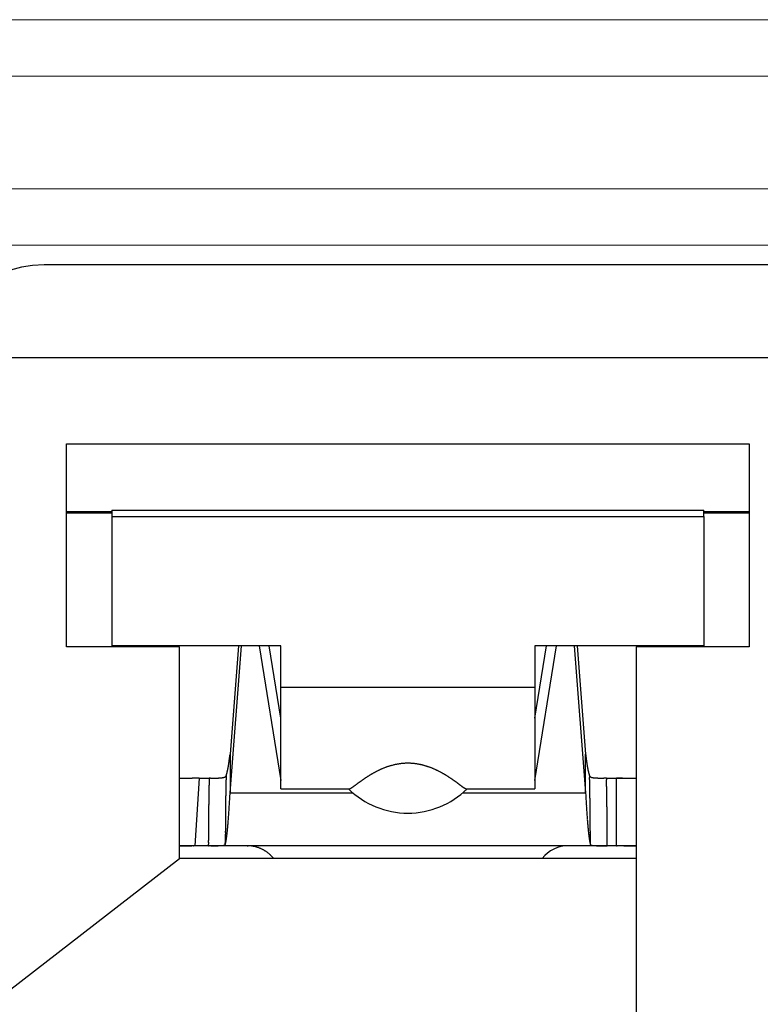
# Model space of a CAD drawing. Units: millimetres. Extents: x 12388 to 54578, y -202 to 7369.
# Drawn here: x 20942 to 20968, y 4347 to 4382 of the extents above; entities that cross this region are included whole.
import ezdxf

# ---------------------------------------------------------------- set-up
doc = ezdxf.new("R2010")
doc.units = ezdxf.units.MM
doc.header["$LTSCALE"] = 100

# ---------------------------------------------------------------- blocks, each defined once
blk = doc.blocks.new('HAN32EE_housing')
at = {"linetype": 'Continuous', "lineweight": 15}
for p, q in [((-709.06, -431.92), (-709.06, -403.92)), ((-708.06, -403.92), (-708.06, -431.92)), ((-706.06, -431.92), (-706.06, -403.92)), ((-705.06, -403.92), (-705.06, -431.92))]:
    blk.add_line(p, q, dxfattribs=at)
blk = doc.blocks.new('view c')
at = {"linetype": 'Continuous'}
for p, q in [((25000.435, 4669.817), (24974.635, 4669.817)), ((24975.435, 4663.467), (24999.635, 4663.467)), ((24975.435, 4656.267), (24975.435, 4663.467)), ((24999.635, 4663.467), (24999.635, 4656.267)), ((24977.035, 4661.119), (24998.035, 4661.119)), ((24977.035, 4661.119), (24977.035, 4660.889)), ((24998.035, 4660.889), (24998.035, 4661.119)), ((24975.435, 4661.067), (24977.035, 4661.067)), ((24977.035, 4661.017), (24975.435, 4661.017)), ((24977.035, 4660.889), (24998.035, 4660.889)), ((24977.035, 4660.889), (24977.035, 4656.31)), ((24998.035, 4661.067), (24999.635, 4661.067)), ((24999.635, 4661.017), (24998.035, 4661.017)), ((24998.035, 4660.889), (24998.035, 4656.31)), ((24979.435, 4656.267), (24975.435, 4656.267)), ((24983.035, 4656.31), (24977.035, 4656.31)), ((24979.435, 4648.767), (24979.435, 4656.267)), ((24981.231, 4651.093), (24981.636, 4656.31)), ((24981.529, 4656.31), (24981.231, 4652.469)), ((24982.259, 4656.31), (24983.035, 4651.529)), ((24983.034, 4653.746), (24982.617, 4656.31)), ((24983.035, 4654.845), (24983.035, 4656.31)), ((24992.035, 4656.31), (24992.035, 4654.845)), ((24998.035, 4656.31), (24992.035, 4656.31)), ((24992.035, 4651.529), (24992.811, 4656.31)), ((24992.036, 4653.746), (24992.453, 4656.31)), ((24993.434, 4656.31), (24993.839, 4651.093)), ((24993.541, 4656.31), (24993.839, 4652.469)), ((24999.635, 4656.267), (24995.635, 4656.267)), ((24995.635, 4656.267), (24995.635, 4643.117)), ((24983.035, 4654.845), (24992.035, 4654.845)), ((24983.035, 4651.229), (24983.035, 4654.845)), ((24992.035, 4654.845), (24992.035, 4651.229)), ((24981.231, 4652.469), (24981.227, 4652.434)), ((24981.231, 4652.469), (24981.231, 4651.093)), ((24993.839, 4651.093), (24993.839, 4652.469)), ((24993.839, 4652.469), (24993.844, 4652.434)), ((24981.089, 4651.691), (24981.087, 4651.685)), ((24993.981, 4651.691), (24993.982, 4651.631)), ((24980.135, 4651.617), (24979.977, 4649.216)), ((24980.135, 4651.617), (24980.121, 4651.617)), ((24980.135, 4651.617), (24980.49, 4651.617)), ((24994.58, 4651.617), (24994.557, 4651.617)), ((24994.58, 4651.617), (24994.935, 4651.617)), ((24994.58, 4651.617), (24994.581, 4651.557)), ((24994.935, 4651.617), (24995.589, 4651.617)), ((24994.935, 4649.217), (24994.935, 4651.617)), ((24995.635, 4651.618), (24995.622, 4651.618)), ((24981.231, 4651.093), (24985.585, 4651.093)), ((24983.035, 4651.229), (24985.444, 4651.229)), ((24985.444, 4651.229), (24985.45, 4651.229)), ((24989.486, 4651.093), (24993.839, 4651.093)), ((24989.625, 4651.229), (24992.035, 4651.229)), ((24993.839, 4651.093), (24993.844, 4650.998)), ((24980.461, 4649.217), (24980.461, 4649.277)), ((24981.06, 4649.254), (24981.061, 4649.315)), ((24981.06, 4649.254), (24981.066, 4649.271)), ((24994.01, 4649.254), (24994.011, 4649.251)), ((24980.135, 4649.217), (24979.435, 4649.217)), ((24979.435, 4649.217), (24979.451, 4649.217)), ((24980.461, 4649.217), (24980.135, 4649.217)), ((24994.609, 4649.217), (24980.461, 4649.217)), ((24980.461, 4649.217), (24980.485, 4649.217)), ((24981.835, 4649.217), (24981.867, 4649.216)), ((24994.935, 4649.217), (24994.609, 4649.217)), ((24995.635, 4649.217), (24994.935, 4649.217)), ((24994.935, 4649.217), (24994.954, 4649.217)), ((24965.934, 4638.315), (24979.435, 4648.767)), ((24995.635, 4648.767), (24979.435, 4648.767))]:
    blk.add_line(p, q, dxfattribs=at)
blk.add_lwpolyline([(24952.535, 4504.517), (25022.535, 4504.517), (25022.535, 4666.517), (24952.535, 4666.517)], close=True)
for centre, radius, start, end in [((24974.635, 4665.817), 4, 90, 180), ((24970.709, 4653.669), 10.59, 352.7278, 352.9157), ((24970.258, 4653.725), 11.045, 352.9172, 353.0996), ((24969.936, 4653.764), 11.369, 353.1008, 353.2802), ((25005.132, 4653.764), 11.367, 186.7198, 186.8992), ((25004.811, 4653.725), 11.043, 186.9004, 187.0828), ((25004.359, 4653.675), 10.589, 187.117, 187.3049), ((24976.331, 4652.862), 4.909, 349.7705, 350.0936), ((24975.883, 4652.935), 5.364, 350.1475, 350.4518), ((24975.422, 4653.013), 5.831, 350.4456, 350.7329), ((24974.952, 4653.082), 6.306, 350.8037, 351.0761), ((24974.464, 4653.16), 6.8, 351.0593, 351.3178), ((24973.967, 4653.235), 7.303, 351.3282, 351.5741), ((24973.457, 4653.31), 7.819, 351.5754, 351.8097), ((24972.929, 4653.381), 8.351, 351.8475, 352.0712), ((24972.407, 4653.455), 8.878, 352.0609, 352.275), ((24971.884, 4653.523), 9.406, 352.2959, 352.5013), ((24971.32, 4653.599), 9.975, 352.4861, 352.6828), ((24987.67, 4649.5), 2.66, 108.4832, 109.4121), ((24987.655, 4649.545), 2.612, 107.5246, 108.4812), ((24987.634, 4649.605), 2.548, 106.4846, 107.4763), ((24987.62, 4649.645), 2.506, 105.4288, 106.4479), ((24987.604, 4649.697), 2.451, 104.3359, 105.3893), ((24987.594, 4649.734), 2.413, 103.2332, 104.3143), ((24987.579, 4649.784), 2.361, 102.0462, 103.1627), ((24987.574, 4649.811), 2.333, 100.9231, 102.0643), ((24987.564, 4649.846), 2.297, 99.6759, 100.8465), ((24987.557, 4649.882), 2.261, 98.4484, 99.6501), ((24987.546, 4649.936), 2.206, 97.1389, 98.3849), ((24987.549, 4649.931), 2.211, 95.9342, 97.1862), ((24987.547, 4649.91), 2.232, 94.5893, 95.838), ((24987.539, 4649.993), 2.149, 93.2163, 94.5408), ((24987.531, 4650.097), 2.044, 91.7347, 93.1644), ((24987.539, 4649.985), 2.157, 90.5497, 91.8624), ((24987.536, 4650.059), 2.083, 89.2532, 90.4924), ((24987.54, 4650.341), 1.8, 87.8951, 89.2488), ((24987.538, 4650.137), 2.004, 86.8454, 88.0529), ((24987.527, 4649.901), 2.24, 85.8225, 86.903), ((24987.532, 4650.011), 2.13, 84.6134, 85.7464), ((24987.536, 4650.051), 2.091, 83.4693, 84.6211), ((24987.532, 4650.009), 2.132, 82.3451, 83.4726), ((24987.53, 4649.982), 2.16, 81.2802, 82.3898), ((24987.528, 4649.98), 2.161, 80.1454, 81.2472), ((24987.528, 4649.973), 2.168, 79.0799, 80.1715), ((24987.52, 4649.93), 2.213, 78.0158, 79.08), ((24987.515, 4649.898), 2.244, 77.0135, 78.0567), ((24987.505, 4649.861), 2.283, 75.9733, 76.9936), ((24987.5, 4649.83), 2.314, 75.0302, 76.031), ((24987.488, 4649.786), 2.36, 74.0444, 75.0203), ((24987.479, 4649.75), 2.397, 73.1279, 74.0833), ((24987.465, 4649.702), 2.447, 72.2031, 73.1336), ((24987.453, 4649.662), 2.488, 71.3209, 72.2309), ((24987.436, 4649.61), 2.543, 70.4492, 71.3342), ((25003.749, 4653.593), 9.973, 187.284, 187.4807), ((25003.185, 4653.522), 9.405, 187.4987, 187.7041), ((25002.661, 4653.455), 8.877, 187.725, 187.9391), ((25002.14, 4653.381), 8.35, 187.9288, 188.1525), ((25001.612, 4653.31), 7.817, 188.1903, 188.4247), ((25001.102, 4653.235), 7.302, 188.4258, 188.6718), ((25000.605, 4653.16), 6.799, 188.6822, 188.9407), ((25000.117, 4653.086), 6.305, 188.9616, 189.234), ((24999.647, 4653.013), 5.83, 189.2671, 189.5544), ((24999.186, 4652.935), 5.363, 189.5482, 189.8526), ((24998.738, 4652.861), 4.909, 189.9063, 190.2295), ((24981.016, 4651.736), 0.0884, 300.5409, 305.8251), ((24981.025, 4651.724), 0.0729, 305.0078, 311.0557), ((24981.034, 4651.715), 0.0611, 310.3563, 317.1965), ((24981.039, 4651.711), 0.0541, 316.4112, 323.8097), ((24981.042, 4651.709), 0.0509, 323.6983, 331.2811), ((25115.915, 4648.452), 134.864, 178.62371, 178.68189), ((24979.528, 4652.241), 1.656, 340.6151, 341.7879), ((24980.347, 4651.981), 0.797, 341.1199, 343.0761), ((24979.957, 4652.096), 1.203, 343.235, 344.1648), ((24976.896, 4652.884), 4.363, 345.1797, 345.4021), ((24979.319, 4652.251), 1.859, 345.4505, 346.0439), ((24979.455, 4652.226), 1.721, 345.758, 346.4596), ((24978.878, 4652.362), 2.314, 346.5269, 347.0646), ((24978.362, 4652.475), 2.842, 347.19, 347.6414), ((24978.22, 4652.503), 2.987, 347.6977, 348.1469), ((24977.957, 4652.556), 3.255, 348.1711, 348.5996), ((24977.53, 4652.642), 3.691, 348.6099, 349.0017), ((24977.119, 4652.72), 4.109, 349.0177, 349.3808), ((24976.741, 4652.785), 4.493, 349.4627, 349.8057), ((24988.843, 4647.388), 5.079, 122.4076, 122.7766), ((24988.709, 4647.595), 4.832, 121.9934, 122.3851), ((24988.614, 4647.747), 4.654, 121.5779, 121.9884), ((24988.507, 4647.915), 4.454, 121.1033, 121.5364), ((24988.426, 4648.048), 4.298, 120.6448, 121.0974), ((24988.33, 4648.204), 4.115, 120.134, 120.6103), ((24988.265, 4648.316), 3.986, 119.6376, 120.1328), ((24988.188, 4648.445), 3.836, 119.0718, 119.5896), ((24988.143, 4648.526), 3.743, 118.5291, 119.0668), ((24988.139, 4648.53), 3.737, 117.9479, 118.4978), ((24988.121, 4648.559), 3.703, 117.3472, 117.913), ((24988.033, 4648.726), 3.514, 116.7287, 117.3364), ((24987.98, 4648.823), 3.404, 116.0296, 116.6683), ((24987.925, 4648.933), 3.281, 115.3253, 115.9996), ((24987.888, 4649.007), 3.198, 114.5932, 115.2958), ((24987.841, 4649.105), 3.089, 113.815, 114.5539), ((24987.81, 4649.169), 3.019, 112.9974, 113.7646), ((24987.773, 4649.253), 2.927, 112.1734, 112.976), ((24987.748, 4649.31), 2.865, 111.3195, 112.1501), ((24987.716, 4649.383), 2.785, 110.3876, 111.2535), ((24987.697, 4649.434), 2.73, 109.4857, 110.3794), ((24987.422, 4649.566), 2.59, 69.6022, 70.4666), ((24987.402, 4649.511), 2.649, 68.7823, 69.6218), ((24987.385, 4649.463), 2.7, 67.9986, 68.8176), ((24987.359, 4649.402), 2.766, 67.1853, 67.9796), ((24987.34, 4649.352), 2.819, 66.4421, 67.216), ((24987.313, 4649.284), 2.892, 65.7305, 66.4799), ((24987.29, 4649.232), 2.949, 65.0095, 65.7388), ((24987.255, 4649.16), 3.029, 64.2925, 64.9976), ((24987.231, 4649.101), 3.092, 63.6744, 64.3596), ((24987.193, 4649.024), 3.178, 63.0065, 63.6678), ((24987.164, 4648.962), 3.247, 62.4094, 63.0511), ((24987.118, 4648.879), 3.342, 61.7607, 62.3786), ((24987.084, 4648.808), 3.42, 61.2132, 61.8117), ((24987.034, 4648.717), 3.524, 60.6391, 61.2139), ((24986.995, 4648.641), 3.609, 60.1397, 60.6954), ((24986.936, 4648.539), 3.728, 59.599, 60.1311), ((24986.886, 4648.452), 3.828, 59.1067, 59.6196), ((24986.819, 4648.336), 3.961, 58.6406, 59.1298), ((24986.759, 4648.238), 4.077, 58.1665, 58.6365), ((24986.678, 4648.1), 4.237, 57.7826, 58.2287), ((24986.605, 4647.983), 4.374, 57.3561, 57.7825), ((24986.497, 4647.817), 4.572, 56.9415, 57.3433), ((24998.329, 4652.788), 4.493, 190.2362, 190.5793), ((24997.95, 4652.717), 4.108, 190.5759, 190.9391), ((24997.54, 4652.642), 3.69, 190.9982, 191.3901), ((24997.112, 4652.559), 3.255, 191.4465, 191.875), ((24996.85, 4652.503), 2.986, 191.853, 192.3023), ((24996.708, 4652.474), 2.842, 192.3585, 192.8101), ((24996.192, 4652.36), 2.313, 192.884, 193.4217), ((24995.615, 4652.226), 1.721, 193.5403, 194.2421), ((24995.751, 4652.253), 1.859, 194.0137, 194.6072), ((24998.173, 4652.884), 4.363, 194.5979, 194.8203), ((24995.113, 4652.096), 1.203, 195.8351, 196.7651), ((24994.723, 4651.981), 0.797, 196.9238, 198.8802), ((24995.542, 4652.24), 1.655, 198.2121, 199.385), ((24994.084, 4651.751), 0.119, 210.1392, 217.5311), ((24994.035, 4651.708), 0.0543, 212.901, 225.6377), ((24994.056, 4651.732), 0.0867, 227.0008, 232.5901), ((24994.216, 4652.023), 0.418, 239.4012, 240.4194), ((24979.788, 4659.994), 8.383, 267.5847, 267.7879), ((24979.6, 4654.821), 3.207, 267.5806, 267.9871), ((24979.621, 4655.529), 3.915, 268.0434, 268.2613), ((24979.984, 4668.964), 17.355, 268.4114, 268.4499), ((24979.651, 4656.901), 5.287, 268.5133, 268.6535), ((24979.634, 4655.944), 4.33, 268.5821, 268.765), ((24979.66, 4657.066), 5.452, 268.7458, 268.8883), ((24979.675, 4657.942), 6.328, 268.9118, 269.033), ((24979.666, 4657.802), 6.189, 269.0899, 269.2151), ((24979.672, 4657.927), 6.314, 269.181, 269.3046), ((24979.682, 4658.47), 6.857, 269.2709, 269.3849), ((24979.68, 4658.942), 7.328, 269.4439, 269.5509), ((24979.686, 4659.356), 7.743, 269.5316, 269.6332), ((24979.679, 4659.805), 8.192, 269.702, 269.7983), ((24979.695, 4660.417), 8.804, 269.706, 269.7958), ((24979.684, 4661.028), 9.414, 269.8751, 269.9593), ((24979.684, 4661.79), 10.177, 269.9609, 270.0391), ((24979.683, 4662.551), 10.938, 270.0459, 270.1188), ((24979.695, 4663.539), 11.925, 270.0487, 270.1157), ((24979.67, 4664.61), 12.996, 270.2147, 270.2764), ((24979.679, 4665.979), 14.366, 270.2172, 270.2732), ((24979.664, 4667.48), 15.867, 270.3006, 270.3514), ((24979.641, 4669.542), 17.929, 270.3838, 270.4289), ((24979.611, 4671.835), 20.222, 270.4669, 270.5069), ((24979.63, 4675.176), 23.562, 270.388, 270.4224), ((24979.538, 4679.235), 27.622, 270.551, 270.5804), ((24979.489, 4685.749), 34.136, 270.5521, 270.576), ((24979.416, 4694.625), 43.013, 270.5538, 270.5728), ((24979.259, 4712.176), 60.565, 270.55575, 270.56924), ((24978.808, 4746.164), 94.556, 270.63762, 270.64627), ((24977.046, 4905.443), 253.845, 270.63853, 270.64177), ((24985.797, 4122.776), 528.872, 90.63848, 90.64003), ((24981.068, 4532.85), 118.77, 90.55511, 90.56204), ((24980.71, 4581.017), 70.602, 90.63164, 90.64331), ((24980.478, 4603.16), 48.458, 90.629, 90.646), ((24980.376, 4613.571), 38.047, 90.6249, 90.6466), ((24980.265, 4621.008), 30.609, 90.542, 90.569), ((24980.236, 4625.485), 26.132, 90.5389, 90.5706), ((24980.214, 4629.2), 22.417, 90.5362, 90.5732), ((24980.177, 4631.707), 19.91, 90.454, 90.4957), ((24980.172, 4633.966), 17.651, 90.4506, 90.4977), ((24980.152, 4635.484), 16.132, 90.3688, 90.4204), ((24980.157, 4636.853), 14.764, 90.3664, 90.4228), ((24980.125, 4638.123), 13.493, 90.2059, 90.2676), ((24980.151, 4639.519), 12.097, 90.2808, 90.3497), ((24980.131, 4639.869), 11.748, 90.1219, 90.1929), ((24980.13, 4639.467), 12.149, 90.0444, 90.113), ((25035.987, 4650.109), 55.517, 178.6914, 178.761), ((25027.39, 4650.309), 46.917, 178.5689, 178.6958), ((25105.251, 4648.468), 124.8, 178.55413, 178.61661), ((24979.638, 4086.423), 565.194, 89.90839, 89.91361), ((24982.295, 5779.81), 1128.195, 269.910952, 269.912934), ((24980.63, 4674.386), 22.77, 269.8766, 269.9393), ((24980.63, 4665.976), 14.359, 269.9018, 269.9775), ((24980.635, 4663.13), 11.514, 269.9482, 270.0518), ((24980.64, 4660.436), 8.82, 270.0329, 270.1757), ((24980.651, 4658.76), 7.143, 270.1326, 270.3019), ((24980.657, 4657.687), 6.07, 270.2964, 270.4892), ((24980.67, 4656.597), 4.981, 270.4511, 270.6835), ((24980.684, 4655.834), 4.217, 270.6107, 270.8819), ((24980.693, 4655.217), 3.601, 270.9012, 271.2119), ((24980.706, 4654.733), 3.117, 271.1441, 271.4953), ((24980.72, 4654.291), 2.674, 271.4536, 271.8545), ((24980.734, 4653.936), 2.319, 271.7792, 272.2311), ((24980.746, 4653.62), 2.003, 272.2511, 272.7615), ((24980.763, 4653.358), 1.74, 272.6158, 273.1881), ((24980.776, 4653.121), 1.503, 273.2033, 273.848), ((24980.793, 4652.921), 1.302, 273.6894, 274.4122), ((24980.807, 4652.74), 1.121, 274.4226, 275.2362), ((24980.824, 4652.585), 0.965, 275.061, 275.975), ((24980.839, 4652.448), 0.827, 275.8928, 276.9237), ((24980.856, 4652.329), 0.707, 276.7915, 277.9541), ((24980.871, 4652.222), 0.598, 277.8725, 279.1891), ((24980.888, 4652.133), 0.508, 279.0004, 280.4938), ((24980.904, 4652.052), 0.426, 280.2817, 281.9825), ((24980.92, 4651.984), 0.356, 281.7736, 283.7169), ((24980.935, 4651.925), 0.295, 283.5277, 285.7561), ((24980.951, 4651.877), 0.244, 285.3259, 287.8916), ((24980.965, 4651.835), 0.2, 287.6575, 290.6183), ((24980.98, 4651.801), 0.163, 290.0641, 293.4951), ((24980.993, 4651.773), 0.132, 293.1267, 297.1029), ((24981.005, 4651.752), 0.108, 296.3935, 300.9964), ((25060.218, 4649.789), 79.152, 178.88531, 178.9278), ((25230.57, 4646.463), 249.536, 178.87061, 178.88279), ((25041.351, 4650.14), 60.281, 178.75488, 178.81955), ((25031.931, 4650.335), 50.859, 178.6269, 178.7448), ((24984.246, 4653.256), 2.369, 304.6525, 305.116), ((24983.879, 4653.79), 3.016, 304.9811, 305.3603), ((24983.347, 4654.547), 3.942, 305.2969, 305.5991), ((24982.642, 4655.544), 5.163, 305.5169, 305.7562), ((24981.497, 4657.14), 7.127, 305.734, 305.9136), ((24979.765, 4659.556), 10.099, 305.8304, 305.9613), ((24976.039, 4664.705), 16.456, 305.9328, 306.0157), ((24966.819, 4677.398), 32.143, 306.0056, 306.0492), ((24759.631, 4963.204), 385.147, 305.94853, 305.95228), ((25015.92, 4609.9), 51.324, 125.9673, 125.9961), ((24999.856, 4631.961), 24.034, 125.7983, 125.8614), ((24995.779, 4637.635), 17.048, 125.7483, 125.8392), ((24993.446, 4640.846), 13.079, 125.5494, 125.6705), ((24992.287, 4642.458), 11.093, 125.3751, 125.5208), ((24991.372, 4643.745), 9.514, 125.1962, 125.3693), ((24990.834, 4644.5), 8.587, 124.9713, 125.1666), ((24990.343, 4645.201), 7.731, 124.743, 124.9637), ((24990.022, 4645.652), 7.178, 124.4522, 124.6936), ((24989.713, 4646.101), 6.632, 124.178, 124.4434), ((24989.501, 4646.408), 6.259, 123.8638, 124.1489), ((24989.282, 4646.731), 5.869, 123.5359, 123.8442), ((24989.126, 4646.959), 5.593, 123.1683, 123.4957), ((24988.963, 4647.211), 5.292, 122.8369, 123.187), ((24986.41, 4647.672), 4.741, 56.6316, 57.0137), ((24986.277, 4647.473), 4.98, 56.2536, 56.6115), ((24986.144, 4647.266), 5.227, 55.9656, 56.3012), ((24985.927, 4646.941), 5.618, 55.6804, 55.9866), ((24985.783, 4646.727), 5.875, 55.4132, 55.7015), ((24985.64, 4646.52), 6.127, 55.1364, 55.4086), ((24985.562, 4646.402), 6.268, 54.909, 55.1722), ((24985.479, 4646.291), 6.407, 54.6141, 54.8698), ((24985.19, 4645.867), 6.92, 54.4629, 54.6972), ((24984.462, 4644.851), 8.17, 54.2547, 54.4506), ((24983.671, 4643.733), 9.539, 54.1525, 54.3182), ((24982.437, 4642.014), 11.655, 54.0519, 54.1853), ((24980.64, 4639.536), 14.717, 53.946, 54.0498), ((24976.371, 4633.623), 22.009, 53.9547, 54.0228), ((24964.962, 4617.959), 41.388, 53.9088, 53.9443), ((25224.733, 4975.044), 400.189, 233.97084, 233.97442), ((25009.596, 4679.23), 34.417, 233.9938, 234.0344), ((24998.72, 4664.27), 15.921, 234.0936, 234.1788), ((24995.32, 4659.591), 10.138, 234.2815, 234.4114), ((24993.425, 4656.941), 6.88, 234.3998, 234.5848), ((24992.4, 4655.51), 5.119, 234.6601, 234.8996), ((24991.678, 4654.495), 3.874, 234.9977, 235.3016), ((24930.437, 4650.085), 63.564, 1.33896, 1.39341), ((24931.076, 4650.103), 62.925, 1.28134, 1.33635), ((24930.175, 4650.087), 63.826, 1.22357, 1.27786), ((24927.483, 4650.034), 66.518, 1.16703, 1.21916), ((24925.289, 4649.997), 68.712, 1.10992, 1.16042), ((24923.228, 4649.92), 70.775, 1.09136, 1.14041), ((24994.084, 4651.79), 0.15, 240.4236, 243.6696), ((24994.084, 4651.783), 0.144, 242.2349, 245.9521), ((24994.111, 4651.849), 0.215, 246.6332, 249.2427), ((24994.134, 4651.92), 0.289, 250.018, 252.0544), ((24994.141, 4651.952), 0.323, 252.4953, 254.4288), ((24994.155, 4652.005), 0.377, 254.5093, 256.2573), ((24994.175, 4652.088), 0.463, 256.4351, 257.9311), ((24994.191, 4652.178), 0.554, 258.1977, 259.503), ((24994.207, 4652.275), 0.652, 259.6718, 260.834), ((24994.222, 4652.384), 0.762, 261.0348, 262.0685), ((24994.24, 4652.52), 0.899, 262.0908, 263.005), ((24994.255, 4652.668), 1.048, 263.1852, 263.9983), ((24994.271, 4652.839), 1.22, 264.1206, 264.8434), ((24994.288, 4653.033), 1.414, 264.8481, 265.493), ((24994.301, 4653.262), 1.644, 265.663, 266.2354), ((24994.319, 4653.517), 1.899, 266.2193, 266.7295), ((24994.331, 4653.823), 2.206, 266.8723, 267.3239), ((24994.348, 4654.165), 2.548, 267.2932, 267.6942), ((24994.359, 4654.592), 2.975, 267.8187, 268.171), ((24994.373, 4655.071), 3.454, 268.1908, 268.5011), ((24994.386, 4655.691), 4.075, 268.5472, 268.8162), ((24994.4, 4656.404), 4.788, 268.8257, 269.059), ((24994.406, 4657.389), 5.773, 269.1527, 269.3502), ((24994.42, 4658.573), 6.956, 269.351, 269.5179), ((24994.431, 4660.333), 8.717, 269.5429, 269.6783), ((24994.435, 4662.715), 11.099, 269.7271, 269.8352), ((24994.442, 4667.019), 15.402, 269.8526, 269.9316), ((24994.435, 4673.883), 22.267, 269.9723, 270.0277), ((24994.42, 4691.34), 39.723, 270.0368, 270.0683), ((24994.096, 4862.522), 210.906, 270.1008, 270.1068), ((24994.584, 4604.793), 46.824, 90.089, 90.1163), ((24994.616, 4616.539), 35.077, 90.1341, 90.1709), ((24994.59, 4601.426), 50.191, 90.0374, 90.0634), ((24935.661, 4650.073), 58.939, 1.38384, 1.44218), ((24936.412, 4650.089), 58.188, 1.32666, 1.38574), ((24935.703, 4650.052), 58.898, 1.28883, 1.34719), ((24933.225, 4650.017), 61.376, 1.2132, 1.26923), ((24931.271, 4649.957), 63.33, 1.17589, 1.23018), ((24994.885, 4624.15), 27.467, 89.8267, 89.8956), ((24994.956, 4641.185), 10.432, 89.7944, 89.9328), ((24994.934, 4637.821), 13.795, 89.6859, 89.7538), ((24993.651, 4478.292), 173.329, 89.54676, 89.55096), ((24994.874, 4629.711), 21.905, 89.5741, 89.6109), ((24994.925, 4633.825), 17.792, 89.5929, 89.6411), ((24994.806, 4625.239), 26.378, 89.4347, 89.4665), ((24994.765, 4614.722), 36.895, 89.5101, 89.5324), ((24994.695, 4611.213), 40.405, 89.4335, 89.454), ((24994.632, 4603.057), 48.561, 89.4368, 89.4538), ((24994.268, 4575.177), 76.443, 89.35888, 89.36969), ((24993.737, 4508.28), 143.342, 89.4401, 89.44585), ((24981.525, 3427.494), 1224.197, 89.362185, 89.362858), ((24997.167, 4857.472), 205.867, 269.43943, 269.44342), ((24996.144, 4738.44), 86.831, 269.35513, 269.36458), ((24995.83, 4709.077), 57.466, 269.35271, 269.36699), ((24995.61, 4693.133), 41.52, 269.4284, 269.4481), ((24995.543, 4684.866), 33.254, 269.4252, 269.4498), ((24995.498, 4678.732), 27.119, 269.4217, 269.4518), ((24995.474, 4674.874), 23.261, 269.4184, 269.4534), ((24995.429, 4671.617), 20.004, 269.4948, 269.5354), ((24995.399, 4669.366), 17.752, 269.572, 269.6176), ((24995.399, 4667.379), 15.766, 269.5686, 269.6199), ((24995.403, 4665.93), 14.317, 269.5654, 269.6219), ((24995.39, 4664.564), 12.951, 269.6429, 269.7051), ((24995.381, 4663.528), 11.914, 269.7211, 269.7885), ((24995.375, 4662.54), 10.927, 269.7994, 269.8727), ((24995.373, 4661.785), 10.171, 269.8786, 269.9572), ((24995.385, 4661.036), 9.422, 269.8754, 269.96), ((24995.373, 4660.44), 8.826, 270.0375, 270.1276), ((24995.388, 4659.853), 8.239, 270.0347, 270.1309), ((24995.38, 4659.377), 7.764, 270.1982, 270.3), ((24995.385, 4658.905), 7.292, 270.279, 270.3872), ((24995.391, 4658.527), 6.914, 270.3601, 270.4739), ((24995.388, 4658.119), 6.505, 270.527, 270.6474), ((24995.405, 4657.805), 6.191, 270.5249, 270.6512), ((24995.396, 4657.479), 5.866, 270.7761, 270.909), ((24995.405, 4657.198), 5.584, 270.8614, 271.0003), ((24995.415, 4656.923), 5.309, 270.9456, 271.0913), ((24995.417, 4656.687), 5.073, 271.1157, 271.2677), ((24995.421, 4656.438), 4.824, 271.2884, 271.4476), ((24995.432, 4656.237), 4.623, 271.375, 271.5406), ((24995.43, 4656.032), 4.419, 271.6364, 271.8089), ((24995.442, 4655.825), 4.211, 271.7268, 271.9071), ((24995.451, 4655.591), 3.977, 271.9007, 272.091), ((24995.455, 4655.487), 3.873, 272.0819, 272.2764), ((24995.455, 4655.499), 3.885, 272.2638, 272.4572), ((25060.751, 4649.646), 80.285, 179.02188, 179.06462), ((25063.739, 4649.62), 83.274, 178.99773, 179.03869), ((25053.379, 4649.78), 72.912, 178.93392, 178.98144), ((25039.545, 4650.022), 59.076, 178.85902, 178.91905), ((25053.389, 4649.797), 72.922, 178.85309, 178.89875), ((25212.833, 4646.595), 232.398, 178.83773, 178.85069), ((25074.566, 4649.551), 93.502, 179.13385, 179.17113), ((25068.736, 4649.67), 87.671, 179.11461, 179.15442), ((25068.27, 4649.646), 87.205, 179.0539, 179.09374), ((25071.52, 4649.615), 90.455, 179.02988, 179.06804), ((25060.308, 4649.777), 79.242, 178.9659, 179.01012), ((25045.325, 4650.047), 64.257, 178.9095, 178.96528), ((24879.391, 4656.594), 101.989, 356.78906, 356.90822), ((24987.535, 4653.372), 3, 225.5976, 270), ((24985.443, 4651.282), 0.0527, 277.2798, 284.5303), ((24985.439, 4651.307), 0.0784, 283.3217, 288.8599), ((24985.429, 4651.342), 0.115, 287.5766, 291.8394), ((24985.414, 4651.386), 0.162, 291.1128, 294.4963), ((24985.39, 4651.443), 0.223, 293.9478, 296.6514), ((24985.358, 4651.514), 0.301, 296.1646, 298.3779), ((24985.315, 4651.597), 0.395, 298.04, 299.8755), ((24985.262, 4651.693), 0.503, 299.667, 301.2302), ((24985.186, 4651.827), 0.658, 300.9106, 302.1921), ((24985.069, 4652.017), 0.881, 302.0238, 303.0421), ((24984.931, 4652.236), 1.14, 302.8517, 303.6836), ((24984.757, 4652.503), 1.458, 303.5297, 304.2149), ((24984.54, 4652.829), 1.851, 304.1188, 304.6854), ((24987.535, 4653.372), 3, 270, 314.4024), ((24991.149, 4653.735), 2.948, 235.36, 235.7428), ((24990.715, 4653.107), 2.185, 235.8607, 236.3517), ((24990.489, 4652.771), 1.779, 236.4169, 236.9895), ((24990.343, 4652.552), 1.516, 237.1188, 237.7492), ((24990.081, 4652.148), 1.035, 238.0887, 238.9627), ((24989.866, 4651.798), 0.624, 239.2958, 240.6585), ((24989.868, 4651.791), 0.619, 240.1621, 241.3943), ((24990.593, 4653.123), 2.135, 241.4099, 241.7188), ((24989.704, 4651.506), 0.29, 245.1741, 247.5563), ((24989.638, 4651.358), 0.129, 249.399, 256.1281), ((24989.662, 4651.428), 0.202, 254.1718, 259.2219), ((25047.191, 4653.881), 53.424, 183.0936, 183.1941), ((24921.119, 4649.916), 72.883, 1.01538, 1.06306), ((24918.535, 4649.833), 75.469, 0.99696, 1.04303), ((24916.061, 4649.807), 77.943, 0.94007, 0.98471), ((24913.21, 4649.779), 80.794, 0.88395, 0.92703), ((24910.457, 4649.703), 83.548, 0.8652, 0.90689), ((24907.177, 4649.677), 86.827, 0.80916, 0.84929), ((24929.419, 4649.945), 65.182, 1.10068, 1.15341), ((24927.526, 4649.892), 67.076, 1.06286, 1.11412), ((24925.168, 4649.833), 69.435, 1.0259, 1.07541), ((24922.92, 4649.804), 71.684, 0.96905, 1.01701), ((24920.273, 4649.748), 74.331, 0.93171, 0.97797), ((25083.554, 4649.355), 103.09, 179.27671, 179.31006), ((25078.295, 4649.415), 97.831, 179.23787, 179.27302), ((25074.47, 4649.462), 94.006, 179.19847, 179.23503), ((25070.969, 4649.509), 90.504, 179.15956, 179.19753), ((25061.17, 4649.638), 80.705, 179.06383, 179.10652), ((25066.615, 4649.575), 86.149, 179.12095, 179.16088), ((25097.544, 4649.292), 116.481, 179.32711, 179.3571), ((25092.343, 4649.339), 111.28, 179.2886, 179.31998), ((25086.865, 4649.397), 105.801, 179.24995, 179.28294), ((25079.188, 4649.486), 98.124, 179.17213, 179.20765), ((25082.872, 4649.474), 101.807, 179.22977, 179.26402), ((24889.722, 4656.447), 91.668, 356.30837, 356.35566), ((24946.762, 4652.731), 34.506, 356.4944, 356.6619), ((24945.949, 4652.794), 35.322, 356.636, 356.8954), ((25045.257, 4653.769), 51.487, 183.1897, 183.2925), ((25042.582, 4653.614), 48.808, 183.2909, 183.3976), ((25039.014, 4653.417), 45.234, 183.4164, 183.5294), ((25035.757, 4653.212), 41.971, 183.5232, 183.6425), ((24903.984, 4649.601), 90.022, 0.79021, 0.82895), ((24900.205, 4649.549), 93.8, 0.75308, 0.79027), ((24896.574, 4649.535), 97.432, 0.69708, 0.73289), ((24892.131, 4649.453), 101.875, 0.67858, 0.71285), ((24887.867, 4649.376), 106.139, 0.66024, 0.69315), ((24917.746, 4649.723), 76.857, 0.87519, 0.91993), ((24914.671, 4649.668), 79.933, 0.83787, 0.88088), ((24911.734, 4649.619), 82.871, 0.80044, 0.84193), ((24908.154, 4649.565), 86.451, 0.76311, 0.80288), ((24904.71, 4649.518), 89.895, 0.72568, 0.76393), ((24900.48, 4649.466), 94.125, 0.68835, 0.72488), ((25116.185, 4649.015), 135.723, 179.43349, 179.45882), ((25126.052, 4648.908), 145.591, 179.45345, 179.47706), ((25100.746, 4649.164), 120.283, 179.37458, 179.40316), ((25108.472, 4649.107), 128.009, 179.41363, 179.44049), ((25094.69, 4649.212), 114.227, 179.33563, 179.36572), ((25088.602, 4649.305), 108.138, 179.31568, 179.34748), ((25134.91, 4648.914), 153.849, 179.46334, 179.48608), ((25144.549, 4648.818), 163.489, 179.48277, 179.50417), ((25117.629, 4649.059), 136.567, 179.40525, 179.43086), ((25125.226, 4649.016), 144.165, 179.44346, 179.46772), ((25109.865, 4649.156), 128.803, 179.38532, 179.41245), ((25103.739, 4649.201), 122.676, 179.34687, 179.37535), ((24953.498, 4652.278), 27.755, 355.7408, 355.9022), ((24952.844, 4652.311), 28.41, 355.9303, 356.0956), ((24953.97, 4652.245), 27.282, 356.074, 356.2555), ((24945.001, 4652.871), 36.273, 356.1938, 356.3241), ((25032.707, 4653.027), 38.915, 183.6557, 183.7815), ((25029.714, 4652.837), 35.916, 183.795, 183.9281), ((25026.706, 4652.637), 32.902, 183.9395, 184.0809), ((25023.825, 4652.43), 30.013, 184.0774, 184.2282), ((24882.651, 4649.363), 111.356, 0.60441, 0.63579), ((24877.58, 4649.286), 116.427, 0.5861, 0.61612), ((24871.286, 4649.2), 122.722, 0.5677, 0.5962), ((24865.167, 4649.161), 128.84, 0.53083, 0.55798), ((24857.422, 4649.072), 136.586, 0.51248, 0.5381), ((24849.918, 4648.989), 144.09, 0.49439, 0.51868), ((24896.381, 4649.388), 98.225, 0.67002, 0.70502), ((24891.307, 4649.37), 103.299, 0.61359, 0.64687), ((24886.353, 4649.292), 108.254, 0.59525, 0.62701), ((24880.167, 4649.204), 114.44, 0.57701, 0.60706), ((24874.039, 4649.161), 120.569, 0.53958, 0.5681), ((24866.277, 4649.112), 128.331, 0.50225, 0.52904), ((25200.852, 4648.351), 220.392, 179.57218, 179.58778), ((25228.091, 4648.173), 247.633, 179.59199, 179.60588), ((25162.874, 4648.627), 182.413, 179.53222, 179.55107), ((25181.166, 4648.488), 200.706, 179.55218, 179.56931), ((25136.145, 4648.858), 155.684, 179.49257, 179.51466), ((25149.227, 4648.74), 168.766, 179.51236, 179.53273), ((25227.469, 4648.185), 246.411, 179.5807, 179.59492), ((25252.819, 4648.03), 271.761, 179.6001, 179.61299), ((25186.435, 4648.535), 205.375, 179.5604, 179.57746), ((25203.852, 4648.415), 222.793, 179.57981, 179.59553), ((25157.006, 4648.762), 175.945, 179.52119, 179.54109), ((25169.74, 4648.598), 188.68, 179.52201, 179.54058), ((24966.724, 4651.194), 14.485, 354.7192, 354.98), ((24964.595, 4651.387), 16.623, 354.9601, 355.1971), ((24962.5, 4651.566), 18.725, 355.1895, 355.4083), ((24960.499, 4651.733), 20.733, 355.3898, 355.5952), ((24957.538, 4651.966), 23.703, 355.5826, 355.7673), ((25021.056, 4652.235), 27.237, 184.2482, 184.4092), ((25018.388, 4652.039), 24.563, 184.4332, 184.6061), ((25015.862, 4651.838), 22.029, 184.6108, 184.7966), ((25013.432, 4651.635), 19.589, 184.8013, 185.0026), ((25011.139, 4651.446), 17.289, 185.0395, 185.2581), ((24840.403, 4648.946), 153.606, 0.45731, 0.4801), ((24830.649, 4648.804), 163.36, 0.45814, 0.47957), ((24817.782, 4648.753), 176.227, 0.42142, 0.44128), ((24805.782, 4648.665), 188.228, 0.40275, 0.42137), ((24790.987, 4648.5), 203.023, 0.40274, 0.42003), ((24771.24, 4648.437), 222.771, 0.36761, 0.38331), ((24858.539, 4649.028), 136.069, 0.48375, 0.50902), ((24848.775, 4648.883), 145.833, 0.48476, 0.50834), ((24838.498, 4648.838), 156.111, 0.44735, 0.46937), ((24824.895, 4648.725), 169.714, 0.42928, 0.44953), ((24811.703, 4648.626), 182.906, 0.41048, 0.42929), ((24794.726, 4648.51), 199.884, 0.39165, 0.40888), ((25775.526, 4644.778), 795.078, 179.654181, 179.658507), ((25447.654, 4646.708), 467.2, 179.63345, 179.64081), ((25564.475, 4646.103), 584.023, 179.653286, 179.659173), ((25258.551, 4647.9), 278.094, 179.59276, 179.60512), ((25303.142, 4647.743), 322.684, 179.6318, 179.64246), ((25357.674, 4647.338), 377.218, 179.63269, 179.64181), ((25464.026, 4646.81), 482.971, 179.65923, 179.66649), ((25575.285, 4646.095), 594.233, 179.660019, 179.66592), ((25329.238, 4647.612), 348.181, 179.6391, 179.64916), ((25391.622, 4647.163), 410.567, 179.63986, 179.6484), ((25288.281, 4647.826), 307.224, 179.61958, 179.63098), ((24975.93, 4650.201), 5.225, 352.6257, 353.1482), ((24974.781, 4650.347), 6.383, 353.0734, 353.5306), ((24973.466, 4650.503), 7.707, 353.4826, 353.8839), ((24972.015, 4650.666), 9.168, 353.8375, 354.1948), ((24970.401, 4650.834), 10.79, 354.1715, 354.4908), ((24968.671, 4651.004), 12.528, 354.4772, 354.766), ((25009.041, 4651.258), 15.183, 185.279, 185.5173), ((25007.157, 4651.081), 13.291, 185.5393, 185.7985), ((25005.227, 4650.889), 11.35, 185.8196, 186.1082), ((25003.38, 4650.702), 9.494, 186.1701, 186.4962), ((25002.086, 4650.556), 8.193, 186.503, 186.8588), ((25001.2, 4650.455), 7.301, 186.9028, 187.2754), ((24741.045, 4648.168), 252.967, 0.37081, 0.38456), ((24725.501, 4648.033), 268.511, 0.3651, 0.37826), ((24710.215, 4648.003), 283.798, 0.33856, 0.3513), ((24640.158, 4647.5), 353.856, 0.34338, 0.35298), ((24451.188, 4646.555), 542.828, 0.31797, 0.32363), ((24555.187, 4646.982), 438.829, 0.32862, 0.3376), ((24772.97, 4648.366), 221.64, 0.37499, 0.39047), ((24740.195, 4648.077), 254.417, 0.37834, 0.39175), ((24716.863, 4647.982), 277.749, 0.35363, 0.36611), ((24685.97, 4647.771), 308.642, 0.34598, 0.35748), ((24608.908, 4647.216), 385.706, 0.3507, 0.35933), ((24465.329, 4646.528), 529.287, 0.32431, 0.33), ((17450.341, 4692.037), 7530.241, 359.6750991, 359.6755557), ((37499.239, 4578.367), 12518.979, 179.6751901, 179.6754647), ((26304.814, 4641.982), 1324.373, 179.674029, 179.676625), ((38381.695, 4569.019), 13401.474, 179.6561012, 179.6563577), ((24980.663, 4657.59), 8.373, 270.5775, 270.7113), ((24980.673, 4656.291), 7.074, 270.7635, 270.918), ((24980.685, 4655.294), 6.077, 270.9571, 271.1329), ((24980.706, 4654.395), 5.178, 271.1011, 271.3017), ((24980.716, 4653.675), 4.458, 271.3822, 271.6087), ((24980.733, 4653.028), 3.811, 271.6154, 271.8723), ((24980.747, 4652.492), 3.275, 271.9327, 272.2223), ((24980.764, 4652.009), 2.791, 272.2757, 272.6037), ((24980.78, 4651.606), 2.388, 272.6403, 273.0103), ((24980.798, 4651.239), 2.021, 273.0476, 273.4668), ((24980.814, 4650.926), 1.707, 273.5655, 274.0412), ((24980.834, 4650.647), 1.427, 274.0491, 274.5925), ((24980.851, 4650.413), 1.193, 274.6757, 275.2946), ((24980.866, 4650.212), 0.991, 275.4794, 276.1847), ((24980.886, 4650.025), 0.803, 276.2577, 277.0807), ((24980.905, 4649.854), 0.631, 277.2644, 278.2468), ((24980.919, 4649.742), 0.518, 278.4378, 279.5546), ((24980.932, 4649.667), 0.443, 279.6003, 280.8125), ((24980.953, 4649.534), 0.308, 281.4639, 283.0769), ((24980.978, 4649.418), 0.189, 283.7266, 286.1547), ((24980.984, 4649.407), 0.177, 285.2915, 287.5791), ((24980.899, 4649.676), 0.459, 287.5778, 288.3311), ((24981.01, 4649.313), 0.0803, 294.7435, 299.0636), ((24981.031, 4649.271), 0.0335, 302.8511, 315.4873), ((24981.021, 4649.285), 0.0502, 312.0616, 322.0292), ((26463.092, 4641.232), 1482.053, 179.680407, 179.682772), ((26988.964, 4638.248), 2007.934, 179.680716, 179.682462), ((26452.923, 4641.166), 1471.885, 179.680399, 179.68278), ((25778.092, 4644.839), 797.044, 179.660661, 179.665059), ((24980.672, 4649.388), 0.411, 343.4462, 346.4208), ((24980.434, 4649.454), 0.658, 345.783, 347.9278), ((24980.109, 4649.532), 0.992, 347.4411, 349.0525), ((24979.712, 4649.614), 1.397, 348.8118, 350.0931), ((24979.199, 4649.711), 1.919, 349.8752, 350.9053), ((24978.579, 4649.818), 2.548, 350.7338, 351.5852), ((24977.821, 4649.938), 3.316, 351.4554, 352.1662), ((24976.955, 4650.064), 4.19, 352.0691, 352.6769), ((24999.432, 4650.243), 5.52, 187.4191, 187.8822), ((24997.678, 4650.008), 3.75, 188.0015, 188.6392), ((24997.601, 4649.982), 3.67, 188.4132, 188.995), ((25001.679, 4650.627), 7.799, 188.9922, 189.2279), ((24995.908, 4649.733), 1.96, 190.4974, 191.4818), ((24994.954, 4649.549), 0.988, 192.0086, 194.46), ((24995.523, 4649.676), 1.571, 193.7809, 195.5911), ((24343.294, 4645.884), 650.724, 0.308956, 0.318285), ((23093.739, 4638.642), 1900.3, 0.319977, 0.32416), ((24994.024, 4649.259), 0.0146, 213.0606, 227.8775), ((24994.028, 4649.263), 0.0204, 225.8961, 238.028), ((24994.035, 4649.271), 0.0313, 234.6522, 243.7373), ((24994.044, 4649.286), 0.0488, 241.9019, 248.576), ((24994.055, 4649.309), 0.0736, 247.1502, 252.1161), ((24994.067, 4649.34), 0.108, 251.0688, 254.8901), ((24994.081, 4649.382), 0.152, 254.2621, 257.2423), ((24994.095, 4649.437), 0.208, 256.6408, 259.0213), ((24994.111, 4649.506), 0.279, 258.5891, 260.5169), ((24994.127, 4649.59), 0.364, 260.2257, 261.8173), ((24994.143, 4649.691), 0.467, 261.5807, 262.9081), ((24994.16, 4649.811), 0.588, 262.7583, 263.8801), ((24994.176, 4649.954), 0.731, 263.7834, 264.7393), ((24994.195, 4650.12), 0.899, 264.5153, 265.3372), ((24994.211, 4650.311), 1.09, 265.3235, 266.0349), ((24994.229, 4650.531), 1.311, 265.8871, 266.5063), ((24994.246, 4650.782), 1.563, 266.4718, 267.0138), ((24994.263, 4651.074), 1.855, 266.9332, 267.4089), ((24994.28, 4651.399), 2.181, 267.3505, 267.7701), ((24994.294, 4651.781), 2.562, 267.8066, 268.1767), ((24994.315, 4652.204), 2.986, 268.0252, 268.3531), ((24994.325, 4652.705), 3.488, 268.4248, 268.7143), ((24994.345, 4653.258), 4.041, 268.6069, 268.8639), ((24994.36, 4653.928), 4.711, 268.8416, 269.0684), ((24994.373, 4654.676), 5.459, 269.0599, 269.2604), ((24994.384, 4655.604), 6.387, 269.2673, 269.4426), ((24436.907, 4646.184), 557.71, 0.33616, 0.34309), ((23769.53, 4642.331), 1225.099, 0.328373, 0.333233), ((20974.072, 4626.243), 4020.603, 0.327393, 0.329333), ((24979.615, 4657.065), 7.85, 268.8012, 268.9186), ((24979.619, 4656.967), 7.752, 268.8742, 268.9934), ((24979.62, 4657.222), 8.007, 269.0215, 269.1373), ((24979.625, 4657.872), 8.657, 269.1683, 269.2756), ((24979.637, 4658.393), 9.178, 269.2421, 269.3433), ((24979.647, 4658.892), 9.677, 269.3154, 269.4114), ((24979.644, 4659.374), 10.159, 269.4586, 269.5499), ((24979.666, 4659.992), 10.777, 269.4607, 269.5466), ((24979.659, 4660.518), 11.303, 269.6029, 269.6844), ((24979.664, 4661.173), 11.958, 269.6755, 269.7523), ((24979.668, 4661.765), 12.55, 269.7479, 269.8207), ((24979.67, 4662.503), 13.288, 269.8212, 269.8895), ((24979.67, 4663.161), 13.946, 269.8948, 269.9594), ((24979.668, 4664.023), 14.808, 269.9698, 270.0302), ((24979.683, 4664.777), 15.563, 269.9716, 270.0284), ((24979.677, 4665.824), 16.609, 270.0485, 270.1013), ((24979.667, 4666.736), 17.521, 270.1271, 270.1765), ((24979.678, 4668.049), 18.834, 270.1309, 270.1763), ((24979.662, 4669.256), 20.042, 270.2128, 270.2549), ((24979.668, 4671.037), 21.822, 270.2184, 270.2564), ((24979.673, 4672.796), 23.581, 270.2241, 270.2587), ((24979.636, 4675.526), 26.312, 270.3122, 270.3426), ((24979.63, 4678.449), 29.234, 270.3206, 270.3475), ((24979.61, 4683.392), 34.177, 270.3303, 270.3528), ((24979.582, 4689.592), 40.377, 270.3395, 270.3582), ((24979.432, 4701.492), 52.278, 270.4406, 270.4546), ((24979.369, 4724.7), 75.485, 270.36254, 270.37201), ((24978.552, 4848.517), 199.306, 270.37582, 270.37931), ((24985.146, 3874.655), 774.579, 90.389326, 90.390196), ((24980.871, 4510.252), 138.967, 90.40258, 90.40724), ((24980.143, 4604.452), 44.765, 90.3037, 90.3179), ((24980.02, 4629.649), 19.567, 90.3025, 90.3341), ((24980.05, 4627.945), 21.271, 90.3332, 90.3599), ((24978.693, 4920.989), 271.776, 270.2601, 270.26195), ((24979.958, 4639.99), 9.226, 90.0807, 90.144), ((24979.959, 4644.366), 4.85, 89.9961, 90.1646), ((24979.957, 4639.225), 9.991, 89.8846, 89.9871), ((24980.384, 4517.053), 132.164, 89.94622, 89.95642), ((24980.445, 4562.257), 86.959, 89.94318, 89.95854), ((24980.437, 4526.833), 122.383, 89.94491, 89.95571), ((24980.787, 4901.882), 252.665, 269.9472, 269.95237), ((24980.589, 4723.222), 74.005, 269.99128, 270.00872), ((24980.611, 4693.114), 43.898, 269.9855, 270.0145), ((24980.576, 4680.249), 31.032, 270.0844, 270.1249), ((24980.613, 4671.86), 22.644, 270.079, 270.1336), ((24980.609, 4667.091), 17.875, 270.1825, 270.2504), ((24980.628, 4663.537), 14.321, 270.2335, 270.3168), ((24980.636, 4661.094), 11.877, 270.344, 270.4424), ((24980.639, 4659.084), 9.867, 270.5149, 270.631), ((24981.836, 4648.055), 1.162, 86.8741, 88.48), ((24981.834, 4648.003), 1.214, 85.3208, 86.875), ((24981.832, 4647.981), 1.236, 83.7759, 85.3173), ((24981.832, 4647.998), 1.218, 82.1315, 83.7115), ((24981.833, 4648.002), 1.215, 80.5445, 82.1431), ((24981.832, 4648.001), 1.216, 78.889, 80.5013), ((24981.832, 4647.997), 1.22, 77.2868, 78.9086), ((24981.831, 4648.002), 1.215, 75.5828, 77.2233), ((24981.831, 4648), 1.217, 73.9334, 75.5851), ((24981.83, 4648.003), 1.214, 72.1873, 73.8551), ((24981.83, 4648.001), 1.216, 70.5535, 72.2306), ((24981.83, 4648.003), 1.214, 68.808, 70.4991), ((24981.83, 4648.003), 1.214, 67.0942, 68.7954), ((24981.831, 4648.007), 1.21, 65.3455, 67.063), ((24981.829, 4648.003), 1.214, 63.6424, 65.3634), ((24981.826, 4647.999), 1.22, 61.8888, 63.6106), ((24981.83, 4648.007), 1.211, 60.128, 61.8716), ((24981.841, 4648.029), 1.186, 58.2477, 60.037), ((24981.827, 4648.001), 1.217, 56.631, 58.3744), ((24981.784, 4647.937), 1.294, 54.9761, 56.611), ((24981.838, 4648.025), 1.192, 52.8957, 54.7047), ((24981.94, 4648.161), 1.022, 50.6577, 52.8209), ((24981.801, 4647.962), 1.264, 49.8568, 51.5022), ((24980.492, 4646.405), 3.298, 49.3469, 49.9187), ((24981.934, 4648.143), 1.041, 44.9149, 47.2368), ((24982.014, 4648.22), 0.929, 41.0385, 45.0409), ((24993.235, 4648.017), 1.2, 90, 141.3178), ((24994.406, 4656.62), 7.404, 269.3497, 269.5045), ((24994.412, 4657.896), 8.679, 269.5404, 269.6755), ((24994.423, 4659.501), 10.284, 269.6662, 269.7818), ((24994.442, 4661.773), 12.556, 269.734, 269.8299), ((24994.442, 4663.946), 14.73, 269.8523, 269.9369), ((24994.469, 4667.207), 17.99, 269.8627, 269.9348), ((24994.46, 4672.802), 23.586, 269.9739, 270.0261), ((24994.48, 4679.418), 30.201, 269.9814, 270.0186), ((24994.468, 4693.446), 44.23, 270.0278, 270.0612), ((24994.18, 5007.967), 358.751, 270.05353, 270.05998), ((24983.167, 35094.422), 30445.208, 270.021433, 270.0215334), ((24994.935, 4622.645), 26.572, 89.9186, 89.9591), ((24994.928, 4623.962), 25.255, 89.8561, 89.8985), ((24994.945, 4623.167), 26.05, 89.8564, 89.8974), ((24994.923, 4619.379), 29.837, 89.797, 89.8326), ((24994.893, 4615.791), 33.426, 89.7366, 89.7684), ((24994.894, 4611.767), 37.45, 89.7373, 89.7655), ((24994.89, 4606.826), 42.39, 89.7385, 89.7633), ((24994.818, 4598.755), 50.462, 89.6769, 89.6977), ((24994.845, 4588.51), 60.706, 89.74036, 89.7576), ((24994.696, 4570.297), 78.92, 89.67858, 89.6918), ((24994.552, 4541.208), 108.01, 89.679, 89.68861), ((24994.121, 4460.276), 188.942, 89.68036, 89.68584), ((24991.985, 4073.503), 575.721, 89.680798, 89.682589), ((24997.575, 5074.449), 425.24, 269.67907, 269.68148), ((24996.145, 4814.71), 165.497, 269.67646, 269.68265), ((24995.784, 4746.435), 97.221, 269.67287, 269.68336), ((24995.574, 4719.921), 70.707, 269.73415, 269.74851), ((24995.517, 4703.169), 53.954, 269.7311, 269.7498), ((24995.492, 4693.583), 44.369, 269.7282, 269.7509), ((24995.434, 4686.064), 36.849, 269.7902, 269.8174), ((24995.399, 4681.131), 31.916, 269.8529, 269.8842), ((24995.407, 4676.93), 27.715, 269.85, 269.8859), ((24995.417, 4673.911), 24.696, 269.8475, 269.8876), ((24995.378, 4671.157), 21.942, 269.9775, 270.0225), ((24995.395, 4669.195), 19.98, 269.9754, 270.0246), ((24995.39, 4667.482), 18.267, 270.0404, 270.0939), ((24995.39, 4665.816), 16.601, 270.1055, 270.1641), ((24995.393, 4664.047), 14.832, 270.1699, 270.2355), ((24995.395, 4663.457), 14.242, 270.239, 270.3066), ((24995.393, 4663.548), 14.333, 270.3115, 270.378), ((24995.41, 4661.24), 12.025, 270.3687, 270.4488), ((24995.426, 4658.493), 9.278, 270.4833, 270.5889), ((24995.417, 4660.486), 11.271, 270.5323, 270.6136), ((24995.103, 4689.091), 39.878, 270.6245, 270.6452), ((24995.447, 4657.289), 8.074, 270.7471, 270.8773), ((24995.464, 4655.691), 6.476, 270.9392, 271.1872), ((24995.295, 4666.014), 16.8, 271.0352, 271.1598), ((24980.887, 4647.146), 2.486, 40.6934, 42.6542)]:
    blk.add_arc(centre, radius, start, end, dxfattribs=at)
at = {"xscale": 2, "yscale": 2, "zscale": 2, "rotation": 90}
blk.add_blockref('HAN32EE_housing', (24151.694, 6088.636), dxfattribs=at)

msp = doc.modelspace()

# ---------------------------------------------------------------- block references
msp.add_blockref('view c', (-4031.93, -296.276))

doc.saveas('drawing.dxf')
